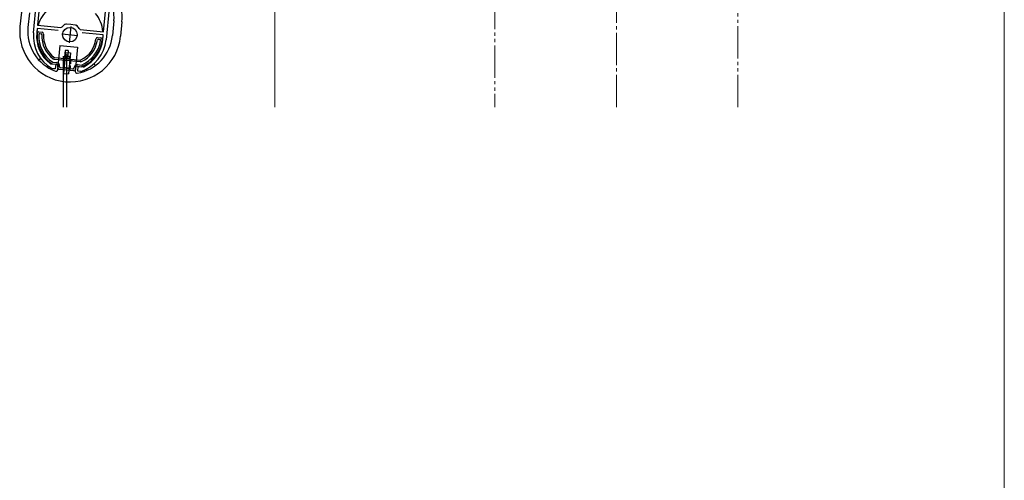
# Model space of a CAD drawing. Extents: x 0 to 1750, y 0 to 2611.
# Drawn here: x 1446 to 1750, y 1149 to 1291 of the extents above; entities that cross this region are included whole.
import ezdxf

# ---------------------------------------------------------------- set-up
doc = ezdxf.new("R2010")
doc.units = 0
for name, pattern in [('YCENTER_1', [13, 10, -1, 1, -1]), ('YDIVIDE_1', [15, 10, -1, 1, -1, 1, -1]), ('YHIDDEN_1', [4, 3, -1])]:
    doc.linetypes.add(name, pattern=pattern)
for name, color, linetype, lineweight in [('YKK_11', 7, 'CONTINUOUS', 30), ('YKK_12', 2, 'CONTINUOUS', 13), ('YKK_13', 4, 'CONTINUOUS', 30), ('YKK_ZWAK', 7, 'CONTINUOUS', 30)]:
    doc.layers.add(name, color=color, linetype=linetype, lineweight=lineweight)

msp = doc.modelspace()

# ---------------------------------------------------------------- linework, layer by layer
at = {"layer": 'YKK_11', "linetype": 'ByBlock', "lineweight": -2, "ltscale": 0.5}
for p, q in [((1450.27, 1286.88), (1451.2, 1296.54)), ((1452.1, 1295.45), (1451.5, 1289.18)), ((1471.9, 1287.21), (1472.5, 1293.48)), ((1473.6, 1294.38), (1472.67, 1284.73)), ((1451.5, 1289.18), (1458.67, 1288.49)), ((1460.17, 1289.56), (1460.46, 1289.62)), ((1460.46, 1289.62), (1461.82, 1289.49)), ((1461.82, 1289.49), (1463.19, 1289.36)), ((1463.19, 1289.36), (1463.46, 1289.24)), ((1451.4, 1288.18), (1451.27, 1286.79)), ((1457.94, 1287.55), (1451.4, 1288.18)), ((1458.67, 1288.49), (1459.1, 1288.67)), ((1464.34, 1288.17), (1464.73, 1287.9)), ((1464.73, 1287.9), (1471.9, 1287.21)), ((1471.81, 1286.22), (1465.26, 1286.85)), ((1471.67, 1284.82), (1471.81, 1286.22)), ((1455.4, 1277.39), (1455.55, 1277.33)), ((1455.55, 1277.33), (1457.12, 1277.18)), ((1457.12, 1277.18), (1456.98, 1275.69)), ((1456.11, 1275.77), (1455.99, 1275.81)), ((1456.98, 1275.69), (1456.11, 1275.77)), ((1463.95, 1275.02), (1464.09, 1276.51)), ((1464.82, 1274.93), (1463.95, 1275.02)), ((1464.09, 1276.51), (1465.66, 1276.36)), ((1464.94, 1274.95), (1464.82, 1274.93)), ((1465.66, 1276.36), (1465.82, 1276.39))]:
    msp.add_line(p, q, dxfattribs=at)
at = {"layer": 'YKK_11', "ltscale": 0.5}
for p, q in [((1459.03, 1286.54), (1464, 1286.06)), ((1461.76, 1288.79), (1461.28, 1283.81))]:
    msp.add_line(p, q, dxfattribs=at)
at = {"layer": 'YKK_11', "linetype": 'ByBlock', "lineweight": -2, "ltscale": 0.5}
for centre, radius, start, end in [((1461.83, 1286.48), 3.5, 118.4013, 141.3043), ((1461.24, 1286.54), 3.5, 27.6957, 50.5987), ((1461.72, 1285.78), 11.5, 174.5, 240.1042), ((1461.72, 1285.78), 10.5, 174.5, 233.033), ((1461.22, 1285.83), 11.5, 288.8958, 354.5), ((1461.22, 1285.83), 10.5, 295.967, 354.5)]:
    msp.add_arc(centre, radius, start, end, dxfattribs=at)
at = {"layer": 'YKK_12', "linetype": 'YCENTER_1'}
msp.add_line((1630.24, 1263.9), (1630.24, 1493.66), dxfattribs=at)
at = {"layer": 'YKK_12', "linetype": 'YDIVIDE_1'}
for p, q in [((1592.74, 1312.98), (1592.7, 1263.9)), ((1667.74, 1263.9), (1667.74, 1312.98))]:
    msp.add_line(p, q, dxfattribs=at)
at = {"layer": 'YKK_12'}
msp.add_line((1524.74, 1263.9), (1524.74, 1296.94), dxfattribs=at)
at = {"layer": 'YKK_13'}
for p, q in [((1446.52, 1293.27), (1446.08, 1288.79)), ((1449, 1293.03), (1448.57, 1288.55)), ((1475.08, 1290.52), (1474.65, 1286.04)), ((1477.57, 1290.28), (1477.14, 1285.8)), ((1451.95, 1287.13), (1452.95, 1287.03)), ((1452.21, 1286.6), (1452.61, 1286.56)), ((1458.43, 1282.98), (1457.71, 1275.44)), ((1458.43, 1282.98), (1463.91, 1282.46)), ((1470.07, 1285.38), (1471.06, 1285.29)), ((1470.31, 1284.86), (1470.71, 1284.82)), ((1459.61, 1274.33), (1460.23, 1280.8)), ((1460.01, 1281.45), (1459.82, 1279.46)), ((1460.59, 1280.1), (1459.82, 1279.46)), ((1461.01, 1281.36), (1460.01, 1281.45)), ((1460.23, 1280.8), (1461.73, 1280.66)), ((1461.07, 1279.52), (1460.59, 1280.1)), ((1461.01, 1281.36), (1460.86, 1279.78)), ((1461.73, 1280.66), (1461.1, 1274.19)), ((1463.91, 1282.46), (1463.18, 1274.92)), ((1452.52, 1278.88), (1451.97, 1278.43)), ((1453.61, 1279.78), (1453.29, 1279.52)), ((1456.12, 1277.28), (1457.37, 1277.16)), ((1456.22, 1277.77), (1457.42, 1277.66)), ((1456.78, 1278.72), (1464.72, 1277.96)), ((1456.83, 1279.22), (1464.77, 1278.45)), ((1459.46, 1279.62), (1459.46, 1263.9)), ((1460.3, 1278.88), (1459.82, 1279.46)), ((1461.07, 1279.52), (1460.3, 1278.88)), ((1461.3, 1278.79), (1460.3, 1278.88)), ((1460.46, 1279.62), (1460.46, 1263.9)), ((1461.36, 1279.49), (1461.07, 1279.52)), ((1461.3, 1278.79), (1461.36, 1279.49)), ((1463.89, 1277.03), (1465.09, 1276.92)), ((1468.3, 1278.07), (1468.04, 1278.39)), ((1469.39, 1276.75), (1468.94, 1277.3)), ((1457.77, 1276.12), (1457.82, 1276.61)), ((1462.7, 1275.14), (1458.22, 1275.57)), ((1458.3, 1276.37), (1458.32, 1276.56)), ((1462.45, 1275.67), (1458.57, 1276.04)), ((1459.61, 1274.33), (1461.1, 1274.19)), ((1462.78, 1275.94), (1462.8, 1276.13)), ((1463.25, 1275.59), (1463.3, 1276.08)), ((1463.84, 1276.53), (1465.09, 1276.41))]:
    msp.add_line(p, q, dxfattribs=at)
at = {"layer": 'YKK_13', "linetype": 'YHIDDEN_1', "ltscale": 0.5}
for p, q in [((1459.8, 1278.93), (1459.47, 1275.45)), ((1461.79, 1278.74), (1461.46, 1275.26))]:
    msp.add_line(p, q, dxfattribs=at)
at = {"layer": 'YKK_13'}
msp.add_circle((1461.52, 1286.3), 2.25, dxfattribs=at)
for centre, radius, start, end in [((1462.04, 1291.78), 15.6, 354.5, 174.5), ((1462.04, 1291.78), 13.1, 354.5, 62.1858), ((1461.52, 1286.3), 10.25, 129.5, 163.6805), ((1461.52, 1286.3), 10.25, 5.3195, 39.5), ((1461.61, 1287.3), 15.6, 174.5, 354.5), ((1461.61, 1287.3), 13.1, 174.5, 249.5523), ((1461.52, 1286.3), 10.25, 172.9843, 219.5), ((1461.47, 1285.81), 10.1, 175.0968, 237.1248), ((1451.9, 1286.63), 0.5, 84.5, 175.0968), ((1461.47, 1285.81), 9.6, 176.9651, 236.8355), ((1452.18, 1286.3), 0.3, 84.5, 176.9651), ((1452.58, 1286.26), 0.3, 357.076, 84.5), ((1461.47, 1285.81), 8.6, 177.076, 233.7381), ((1452.9, 1286.53), 0.5, 355.1662, 84.5), ((1461.47, 1285.81), 8.1, 175.1662, 233.7381), ((1461.61, 1287.3), 13.1, 279.4477, 354.5), ((1461.47, 1285.81), 8.1, 295.2619, 353.8338), ((1461.47, 1285.81), 9.6, 292.1645, 352.0349), ((1461.47, 1285.81), 8.6, 295.2619, 351.924), ((1461.47, 1285.81), 10.1, 291.8752, 353.9032), ((1461.52, 1286.3), 10.25, 309.5, 356.0157), ((1470.02, 1284.88), 0.5, 84.5, 173.8338), ((1470.28, 1284.56), 0.3, 84.5, 171.924), ((1470.68, 1284.52), 0.3, 352.0349, 84.5), ((1471.01, 1284.79), 0.5, 353.9032, 84.5), ((1456.15, 1277.58), 0.3, 237.1248, 264.5), ((1456.86, 1279.52), 0.8, 233.7381, 264.5), ((1456.86, 1279.52), 0.3, 233.7381, 264.5), ((1457.32, 1276.66), 0.5, 354.5, 84.5), ((1457.32, 1276.66), 1, 354.5, 84.5), ((1463.79, 1276.04), 1, 84.5, 174.5), ((1464.8, 1278.75), 0.8, 264.5, 295.2619), ((1464.8, 1278.75), 0.3, 264.5, 295.2619), ((1457.21, 1275.49), 0.5, 249.5523, 354.5), ((1458.27, 1276.07), 0.5, 174.5, 264.5), ((1458.6, 1276.34), 0.3, 174.5, 264.5), ((1461.52, 1286.3), 10.25, 260.3039, 268.6961), ((1462.48, 1275.96), 0.3, 264.5, 354.5), ((1462.75, 1275.64), 0.5, 264.5, 354.5), ((1463.68, 1274.87), 0.5, 174.5, 279.4477), ((1463.79, 1276.04), 0.5, 84.5, 174.5), ((1465.12, 1276.71), 0.3, 264.5, 291.8752)]:
    msp.add_arc(centre, radius, start, end, dxfattribs=at)
at = {"layer": 'YKK_ZWAK', "lineweight": 20}
msp.add_line((1750, 0), (1750, 2550), dxfattribs=at)

doc.saveas('drawing.dxf')
